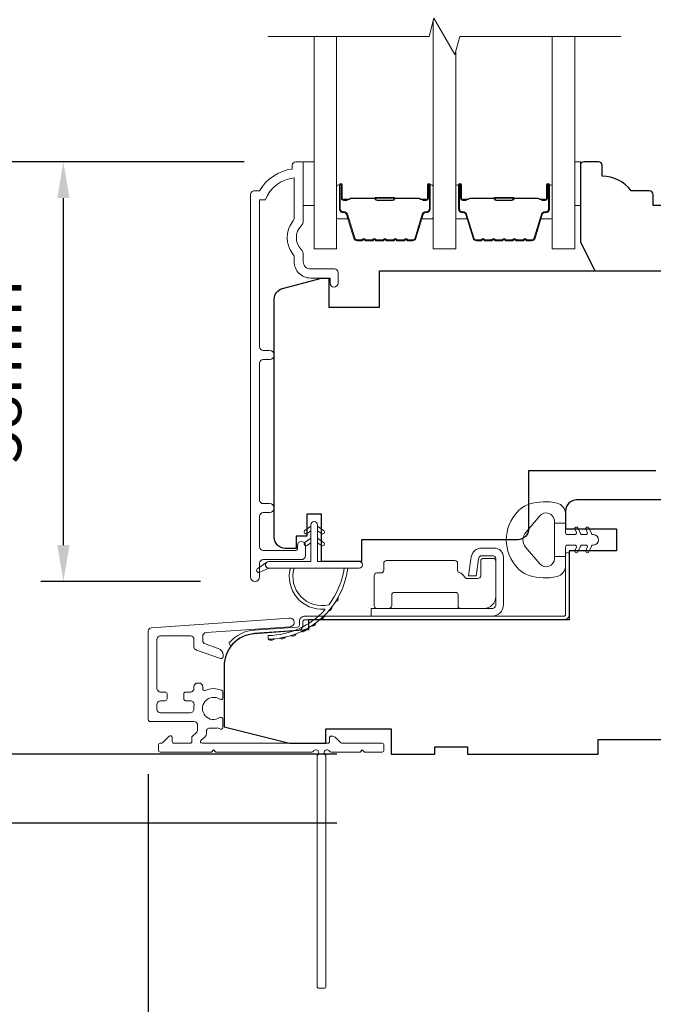
# Model space of a CAD drawing. Extents: x 3539 to 9193, y 3399 to 5942.
# Drawn here: x 7006 to 7093, y 4506 to 4641 of the extents above; entities that cross this region are included whole.
import ezdxf

# ---------------------------------------------------------------- set-up
doc = ezdxf.new("R2010")
doc.units = 0
doc.header["$LTSCALE"] = 250
doc.header["$MEASUREMENT"] = 0
doc.header["$PDMODE"] = 3
doc.header["$PDSIZE"] = -2
doc.layers.get('DEFPOINTS').update_dxf_attribs({"color": 2, "linetype": 'CONTINUOUS'})
for name, color, linetype, lineweight in [('6', 6, 'CONTINUOUS', 5), ('7', 7, 'CONTINUOUS', 9), ('Butal', 9, 'CONTINUOUS', 15), ('Dimensions', 2, 'CONTINUOUS', 15), ('Frame & Sash Cladding', 3, 'CONTINUOUS', 15), ('Glass', 1, 'CONTINUOUS', 15), ('Hinge', 5, 'CONTINUOUS', 15), ('Jamb Liner', 230, 'CONTINUOUS', 9), ('Next Gen Cladding', 142, 'CONTINUOUS', 20), ('Spacer Bar', 1, 'CONTINUOUS', 9), ('Weather-Strip', 6, 'CONTINUOUS', 9), ('Wood', 7, 'CONTINUOUS', 25)]:
    doc.layers.add(name, color=color, linetype=linetype, lineweight=lineweight)
doc.styles.add('MODERN', font='tahoma.ttf')
doc.styles.add('ROMANS', font='romans')
doc.dimstyles.new('LWDEC$0', dxfattribs={"dimscale": 5, "dimtxt": 2.5, "dimasz": 2, "dimexe": 1.25, "dimexo": 3, "dimgap": 2, "dimtad": 1, "dimtoh": 1, "dimzin": 1, "dimdsep": 46, "dimtxsty": 'MODERN', "dimcen": 0, "dimdle": 1.5, "dimadec": 0, "dimazin": 0, "dimtfac": 1, "dimtix": 1, "dimtmove": 0, "dimatfit": 3, "dimfxl": 0, "dimtzin": 0, "dimarcsym": 0})

# ---------------------------------------------------------------- blocks, each defined once
blk = doc.blocks.new('*D280')
at = {"layer": 'DEFPOINTS', "color": 0}
for p in [(7011.73, 4621.89), (7044.11, 4621.89), (7038.12, 4564.14)]:
    blk.add_point(p, dxfattribs=at)
at = {"layer": 'Dimensions', "color": 0, "lineweight": -2}
for p, q in [((7036.61, 4621.89), (7008.61, 4621.89)), ((7011.73, 4569.14), (7011.73, 4616.89)), ((7030.62, 4564.14), (7008.61, 4564.14))]:
    blk.add_line(p, q, dxfattribs=at)
at = {"layer": 'Dimensions', "color": 0}
for points in [[(7010.9, 4616.89), (7012.57, 4616.89), (7011.73, 4621.89)], [(7010.9, 4569.14), (7012.57, 4569.14), (7011.73, 4564.14)]]:
    blk.add_solid(points, dxfattribs=at)
at = {"layer": 'Dimensions', "color": 0, "insert": (7003.61, 4593.01), "char_height": 6.25, "attachment_point": 5, "rotation": 90, "style": 'ROMANS'}
blk.add_mtext('58mm', dxfattribs=at)
blk = doc.blocks.new('*D281')
at = {"layer": 'DEFPOINTS', "color": 0}
for p in [(6987.65, 4621.89), (7044.11, 4621.89), (7056.86, 4540.38)]:
    blk.add_point(p, dxfattribs=at)
at = {"layer": 'Dimensions', "color": 0, "lineweight": -2}
for p, q in [((7036.61, 4621.89), (6984.53, 4621.89)), ((6987.65, 4545.38), (6987.65, 4616.89)), ((7049.36, 4540.38), (6984.53, 4540.38))]:
    blk.add_line(p, q, dxfattribs=at)
at = {"layer": 'Dimensions', "color": 0}
for points in [[(6986.82, 4616.89), (6988.48, 4616.89), (6987.65, 4621.89)], [(6986.82, 4545.38), (6988.48, 4545.38), (6987.65, 4540.38)]]:
    blk.add_solid(points, dxfattribs=at)
at = {"layer": 'Dimensions', "color": 0, "insert": (6979.53, 4581.13), "char_height": 6.25, "attachment_point": 5, "rotation": 90, "style": 'ROMANS'}
blk.add_mtext('82mm', dxfattribs=at)
blk = doc.blocks.new('*D282')
at = {"layer": 'DEFPOINTS', "color": 0}
for p in [(7023.41, 4545.12), (7047.86, 4508.38), (7023.41, 4490.12)]:
    blk.add_point(p, dxfattribs=at)
at = {"layer": 'Dimensions', "color": 0, "lineweight": -2}
for p, q in [((7023.41, 4537.62), (7023.41, 4487)), ((7047.86, 4500.88), (7047.86, 4487)), ((7018.41, 4490.12), (7013.41, 4490.12)), ((7047.86, 4490.12), (7023.41, 4490.12)), ((7052.86, 4490.12), (7057.86, 4490.12))]:
    blk.add_line(p, q, dxfattribs=at)
at = {"layer": 'Dimensions', "color": 0}
for points in [[(7018.41, 4490.96), (7018.41, 4489.29), (7023.41, 4490.12)], [(7052.86, 4490.96), (7052.86, 4489.29), (7047.86, 4490.12)]]:
    blk.add_solid(points, dxfattribs=at)
at = {"layer": 'Dimensions', "color": 0, "insert": (7035.63, 4498.25), "char_height": 6.25, "attachment_point": 5, "style": 'ROMANS'}
blk.add_mtext('24mm', dxfattribs=at)
blk = doc.blocks.new('*D283')
at = {"layer": 'DEFPOINTS', "color": 0}
for p in [(6961.96, 4737.86), (7056.86, 4737.86), (7056.86, 4540.38)]:
    blk.add_point(p, dxfattribs=at)
at = {"layer": 'Dimensions', "color": 0, "lineweight": -2}
for p, q in [((7049.36, 4737.86), (6958.83, 4737.86)), ((6961.96, 4545.38), (6961.96, 4732.86)), ((7049.36, 4540.38), (6958.83, 4540.38))]:
    blk.add_line(p, q, dxfattribs=at)
at = {"layer": 'Dimensions', "color": 0}
for points in [[(6961.12, 4732.86), (6962.79, 4732.86), (6961.96, 4737.86)], [(6961.12, 4545.38), (6962.79, 4545.38), (6961.96, 4540.38)]]:
    blk.add_solid(points, dxfattribs=at)
at = {"layer": 'Dimensions', "color": 0, "insert": (6952.2, 4639.12), "char_height": 6.25, "attachment_point": 5, "rotation": 90, "style": 'ROMANS'}
blk.add_mtext('F.H. (Frame Height)', dxfattribs=at)
blk = doc.blocks.new('*D284')
at = {"layer": 'DEFPOINTS', "color": 0}
for p in [(6942.02, 4747.35), (7056.52, 4747.35), (7056.86, 4530.88)]:
    blk.add_point(p, dxfattribs=at)
at = {"layer": 'Dimensions', "color": 0, "lineweight": -2}
for p, q in [((7049.02, 4747.35), (6938.89, 4747.35)), ((6942.02, 4535.88), (6942.02, 4742.35)), ((7049.36, 4530.88), (6938.89, 4530.88))]:
    blk.add_line(p, q, dxfattribs=at)
at = {"layer": 'Dimensions', "color": 0}
for points in [[(6941.19, 4742.35), (6942.85, 4742.35), (6942.02, 4747.35)], [(6941.19, 4535.88), (6942.85, 4535.88), (6942.02, 4530.88)]]:
    blk.add_solid(points, dxfattribs=at)
at = {"layer": 'Dimensions', "color": 0, "insert": (6932.26, 4639.12), "char_height": 6.25, "attachment_point": 5, "rotation": 90, "style": 'ROMANS'}
blk.add_mtext('R.O. (Rough Opening)', dxfattribs=at)

msp = doc.modelspace()

# ---------------------------------------------------------------- linework, layer by layer
at = {"layer": '6'}
for points in [[(7044.74, 4621.89), (7046.24, 4621.89), (7046.24, 4615.89), (7044.74, 4615.89)], [(7082.13, 4615.89), (7082.89, 4615.89), (7082.89, 4621.89), (7082.13, 4621.89)]]:
    msp.add_lwpolyline(points, close=True, dxfattribs=at)
at = {"layer": '7', "flags": 128}
msp.add_lwpolyline([(7088.48, 4639.14), (7066.3, 4639.14), (7065.63, 4636.64), (7062.74, 4641.64), (7062.07, 4639.14), (7039.88, 4639.14)], dxfattribs=at)
at = {"layer": 'Butal'}
for points in [[(7049.33, 4618.45), (7049.33, 4614.27, 0.414214), (7049.58, 4614.02), (7050.91, 4614.02), (7050.72, 4614.63, 0.329751), (7050.36, 4614.89), (7050.24, 4614.89, -0.414214), (7049.73, 4615.4), (7049.73, 4618.7), (7049.58, 4618.7, 0.414214)], [(7062.63, 4618.45), (7062.63, 4614.27, -0.414214), (7062.38, 4614.02), (7061.06, 4614.02), (7061.24, 4614.63, -0.329751), (7061.6, 4614.89), (7061.72, 4614.89, 0.414214), (7062.23, 4615.4), (7062.23, 4618.7), (7062.38, 4618.7, -0.414214)], [(7065.73, 4618.45), (7065.73, 4614.27, 0.414214), (7065.98, 4614.02), (7067.31, 4614.02), (7067.12, 4614.63, 0.329751), (7066.76, 4614.89), (7066.64, 4614.89, -0.414214), (7066.13, 4615.4), (7066.13, 4618.7), (7065.98, 4618.7, 0.414214)], [(7079.03, 4618.45), (7079.03, 4614.27, -0.414214), (7078.78, 4614.02), (7077.45, 4614.02), (7077.64, 4614.63, -0.329751), (7078, 4614.89), (7078.12, 4614.89, 0.414214), (7078.63, 4615.4), (7078.63, 4618.7), (7078.78, 4618.7, -0.414214)]]:
    msp.add_lwpolyline(points, format="xyb", close=True, dxfattribs=at)
at = {"layer": 'Frame & Sash Cladding'}
msp.add_lwpolyline([(7040.12, 4573.61, 1), (7040.12, 4574.85), (7039.24, 4574.85, -0.414214), (7038.74, 4575.35), (7038.74, 4594.18, -0.414212), (7039.24, 4594.68), (7040.14, 4594.68, 1), (7040.12, 4595.92), (7039.24, 4595.92, -0.414214), (7038.74, 4596.42), (7038.74, 4616.64), (7039.53, 4616.64, -0.283226), (7043.49, 4619.66), (7043.49, 4614.25, -0.165436), (7043.29, 4613.64, 0.340182), (7043.29, 4609.28, -0.165436), (7043.49, 4608.67), (7043.49, 4608.14, 0.414214), (7045.74, 4605.89), (7048.44, 4605.89), (7048.44, 4605.19, 1), (7049.54, 4605.19), (7049.54, 4606.64, 0.414214), (7049.04, 4607.14), (7045.74, 4607.14, -0.414214), (7044.74, 4608.14), (7044.74, 4609.13, 0.196124), (7044.46, 4609.83, -0.40794), (7044.46, 4613.09, 0.196124), (7044.74, 4613.79), (7044.74, 4621.64, 0.414214), (7044.49, 4621.89), (7043.74, 4621.89, 0.414214), (7043.24, 4621.39), (7043.24, 4620.89, 0.238125), (7038.74, 4617.89), (7038.04, 4617.89, 0.414214), (7037.49, 4617.34), (7037.49, 4564.76, 1), (7038.74, 4564.76), (7038.74, 4566.64, -0.415215), (7039.24, 4567.14), (7044.49, 4567.14, 0.415909), (7045.04, 4567.69), (7045.04, 4569.09, 1), (7043.94, 4569.09), (7043.94, 4568.59, -0.414213), (7043.74, 4568.39), (7039.24, 4568.39, -0.414214), (7038.74, 4568.89), (7038.74, 4573.11, -0.414213), (7039.24, 4573.61), (7040.14, 4573.61)], format="xyb", dxfattribs=at)
at = {"layer": 'Glass', "color": 1}
for points in [[(7062.63, 4641.24), (7062.63, 4609.89), (7065.73, 4609.89), (7065.73, 4637.03)], [(7049.33, 4639.14), (7049.33, 4609.89), (7046.23, 4609.89), (7046.23, 4639.14)], [(7079.03, 4639.14), (7079.03, 4609.89), (7082.13, 4609.89), (7082.13, 4639.14)]]:
    msp.add_lwpolyline(points, dxfattribs=at)
at = {"layer": 'Hinge', "color": 150, "linetype": 'Continuous'}
for points in [[(7070.74, 4559.36, 0.414214), (7072.31, 4560.94), (7072.31, 4561.91), (7072.31, 4562.92), (7072.31, 4563.94), (7072.31, 4567.47, 0.414214), (7071.04, 4568.74), (7069.3, 4568.74, 0.372717), (7067.87, 4567.5), (7067.82, 4567.19), (7067.49, 4564.9), (7068.56, 4564.9), (7068.89, 4567.19), (7068.91, 4567.34, -0.372717), (7069.29, 4567.67), (7070.87, 4567.67, -0.414214), (7071.25, 4567.29), (7071.25, 4562.08), (7071.25, 4561.91), (7071.25, 4560.94, -0.414214), (7070.74, 4560.43), (7069.6, 4560.43), (7066.45, 4560.43), (7064.3, 4560.43), (7054.08, 4560.43), (7054.08, 4559.36), (7064.3, 4559.36), (7066.78, 4559.36), (7070.74, 4559.36)], [(7069.6, 4560.43, 0.414214), (7071.25, 4562.08), (7071.25, 4566.93, 0.414214), (7070.87, 4567.32), (7069.55, 4567.32, 0.414214), (7069.17, 4566.93), (7069.17, 4564.93, -0.414214), (7068.78, 4564.55), (7067.18, 4564.55), (7066.58, 4565.19, 0.184347), (7066.34, 4565.31, -0.38822), (7065.99, 4565.69), (7065.99, 4566.63, 0.414214), (7065.61, 4567.01), (7060.91, 4567.01), (7056.49, 4567.01), (7056.21, 4567.01, 0.414214), (7055.83, 4566.63), (7055.83, 4565.69, -0.414214), (7055.45, 4565.31), (7054.89, 4565.31, 0.414214), (7054.51, 4564.93), (7054.51, 4560.81, 0.414214), (7054.89, 4560.43), (7056.54, 4560.43, 0.414214), (7056.92, 4560.81), (7056.92, 4562.26, -0.414214), (7057.3, 4562.64), (7065.69, 4562.64, -0.414214), (7066.07, 4562.26), (7066.07, 4560.68, 0.414214), (7066.32, 4560.43), (7069.6, 4560.43)]]:
    msp.add_lwpolyline(points, format="xyb", dxfattribs=at)
at = {"layer": 'Jamb Liner'}
msp.add_lwpolyline([(7044.21, 4558.11, -0.39391), (7043.97, 4557.86), (7038.01, 4557.45, 0.19617), (7034.62, 4555.78, 1), (7034.99, 4555.45, -0.19617), (7038.04, 4556.95), (7044.01, 4557.37, 0.39391), (7044.71, 4558.11), (7044.71, 4558.61, -0.414214), (7044.96, 4558.86), (7080.61, 4558.86, 0.414214), (7081.36, 4559.61), (7081.36, 4567.86, 1), (7080.86, 4567.86), (7080.86, 4559.61, -0.414214), (7080.61, 4559.36), (7044.96, 4559.36, 0.414214), (7044.21, 4558.61)], format="xyb", close=True, dxfattribs=at)
at = {"layer": 'Next Gen Cladding'}
msp.add_lwpolyline([(7046.15, 4540.78, -0.255924), (7045.94, 4540.67), (7032.71, 4540.67), (7032.41, 4540.97), (7032.11, 4540.67), (7025.06, 4540.67, -0.414214), (7024.81, 4540.92), (7024.81, 4541.62, -0.414214), (7025.06, 4541.87), (7025.2, 4541.87, 0.198912), (7025.38, 4541.94), (7026.28, 4542.84, -0.668179), (7026.71, 4542.67), (7026.71, 4542.12, 0.414214), (7026.96, 4541.87), (7029.16, 4541.87, 0.414214), (7029.41, 4542.12), (7029.41, 4542.67, -0.221695), (7029.49, 4542.87), (7030.03, 4543.31, 0.221695), (7030.21, 4543.7), (7030.21, 4544.37, 0.414214), (7029.71, 4544.87), (7023.66, 4544.87, -0.414214), (7023.41, 4545.12), (7023.41, 4557.28, -0.39391), (7023.87, 4557.78), (7042.86, 4559.11, -1), (7042.95, 4557.91), (7031.37, 4557.1, 0.39391), (7030.91, 4556.6), (7030.91, 4556.02, 0.320103), (7031.24, 4555.55), (7033.03, 4554.93, -0.320103), (7033.71, 4553.99), (7033.71, 4553.78, -0.515034), (7033.37, 4553.55), (7030.04, 4554.69, -0.320103), (7029.71, 4555.16), (7029.71, 4556.16, 0.414214), (7029.21, 4556.66), (7025.11, 4556.66, 0.414214), (7024.61, 4556.16), (7024.61, 4549.42, 0.414214), (7025.11, 4548.92), (7025.76, 4548.92, -0.414214), (7026.01, 4548.67), (7026.01, 4547.97, -0.414214), (7025.76, 4547.72), (7025.11, 4547.72, 0.414214), (7024.61, 4547.22), (7024.61, 4546.57, 0.414214), (7025.11, 4546.07), (7029.18, 4546.07, 0.423312), (7029.68, 4546.58, -0.050562), (7029.72, 4547.13, 0.465267), (7029.22, 4547.72), (7028.56, 4547.72, -0.414214), (7028.31, 4547.97), (7028.31, 4548.67, -0.414214), (7028.56, 4548.92), (7029.21, 4548.92, 0.414214), (7029.71, 4549.42), (7029.71, 4549.66, -0.414214), (7030.21, 4550.16), (7030.41, 4550.16, -0.414214), (7030.91, 4549.66), (7030.91, 4549.37, 0.547449), (7031.26, 4549.14, -0.215175), (7033.51, 4549.16, -0.297258), (7033.66, 4548.93), (7033.66, 4548.14, -0.601931), (7033.26, 4547.93, 1.887883), (7033.26, 4545.4, -0.601931), (7033.66, 4545.19), (7033.66, 4544.05, -0.636382), (7033.25, 4543.86, 0.217738), (7032.84, 4543.97, -0.07937), (7031.98, 4543.97, 0.460504), (7031.41, 4543.47), (7031.41, 4543.14, -0.221695), (7031.23, 4542.75), (7030.69, 4542.31, 0.700208), (7030.86, 4541.87), (7048.11, 4541.87, 0.414214), (7048.36, 4542.12), (7048.36, 4542.62, -0.418413), (7048.61, 4542.86, -0.195194), (7049.3, 4542.57), (7049.94, 4541.94, 0.198912), (7050.11, 4541.87), (7055.61, 4541.87, -0.414214), (7055.86, 4541.62), (7055.86, 4540.92, -0.414214), (7055.61, 4540.67), (7053.16, 4540.67), (7052.86, 4540.97), (7052.56, 4540.67), (7048.57, 4540.67, -0.255924), (7048.36, 4540.78, 1.162287), (7047.77, 4540.26, -0.22054), (7047.86, 4540.07), (7047.86, 4508.42, -0.414214), (7047.61, 4508.17), (7046.91, 4508.17, -0.414214), (7046.66, 4508.42), (7046.66, 4540.07, -0.22054), (7046.74, 4540.26, 1.162287)], format="xyb", close=True, dxfattribs=at)
at = {"layer": 'Spacer Bar'}
for points in [[(7054.8, 4611.02, -0.226277), (7054.7, 4611.06), (7054.63, 4611.15, 0.476976), (7054.44, 4611.15), (7054.37, 4611.06, -0.226277), (7054.27, 4611.02), (7053.35, 4611.02, -0.226277), (7053.26, 4611.06), (7053.19, 4611.15, 0.476976), (7052.99, 4611.15), (7052.92, 4611.06, -0.226277), (7052.82, 4611.02), (7052.2, 4611.02, -0.329751), (7051.72, 4611.37), (7050.72, 4614.63, 0.329751), (7050.35, 4614.9), (7050.23, 4614.9, -0.414214), (7049.73, 4615.4), (7049.73, 4618.7, -1), (7050.12, 4618.7), (7050.12, 4616.83, 0.414214), (7050.27, 4616.68), (7050.78, 4616.68), (7050.78, 4616.57), (7050.3, 4616.57, -0.414214), (7050, 4616.87), (7050, 4618.7, 1), (7049.85, 4618.7), (7049.85, 4615.4, 0.414214), (7050.23, 4615.02), (7050.35, 4615.02, -0.329751), (7050.83, 4614.66), (7051.83, 4611.4, 0.329751), (7052.2, 4611.13), (7052.82, 4611.13, 0.226277), (7052.83, 4611.14), (7052.9, 4611.22, -0.476976), (7053.28, 4611.22), (7053.34, 4611.14, 0.226277), (7053.35, 4611.13), (7054.27, 4611.13, 0.226277), (7054.28, 4611.14), (7054.35, 4611.22, -0.476976), (7054.72, 4611.22), (7054.79, 4611.14, 0.226277), (7054.8, 4611.13), (7055.72, 4611.13, 0.256633), (7055.73, 4611.14), (7055.8, 4611.22, -0.476976), (7056.17, 4611.22), (7056.24, 4611.14, 0.226277), (7056.25, 4611.13), (7057.16, 4611.13, 0.256633), (7057.17, 4611.14), (7057.24, 4611.22, -0.476976), (7057.62, 4611.22), (7057.69, 4611.14, 0.226277), (7057.7, 4611.13), (7058.61, 4611.13, 0.256633), (7058.62, 4611.14), (7058.69, 4611.22, -0.476976), (7059.07, 4611.22), (7059.14, 4611.14, 0.226277), (7059.14, 4611.13), (7059.77, 4611.13, 0.329751), (7060.14, 4611.4), (7061.13, 4614.66, -0.329751), (7061.61, 4615.02), (7061.73, 4615.02, 0.414214), (7062.12, 4615.4), (7062.12, 4618.7, 1), (7061.97, 4618.7), (7061.97, 4616.87, -0.414214), (7061.67, 4616.57), (7061.19, 4616.57), (7061.19, 4616.68), (7061.7, 4616.68, 0.414214), (7061.85, 4616.83), (7061.85, 4618.7, -1), (7062.23, 4618.7), (7062.23, 4615.4, -0.414214), (7061.73, 4614.9), (7061.61, 4614.9, 0.329751), (7061.24, 4614.63), (7060.25, 4611.37, -0.329751), (7059.77, 4611.02), (7059.14, 4611.02, -0.226277), (7059.05, 4611.06), (7058.98, 4611.15, 0.476976), (7058.78, 4611.15), (7058.71, 4611.06, -0.226277), (7058.61, 4611.02), (7057.7, 4611.02, -0.226277), (7057.6, 4611.06), (7057.53, 4611.15, 0.476976), (7057.33, 4611.15), (7057.26, 4611.06, -0.226277), (7057.16, 4611.02), (7056.25, 4611.02, -0.226277), (7056.15, 4611.06), (7056.08, 4611.15, 0.476976), (7055.88, 4611.15), (7055.82, 4611.06, -0.226277), (7055.72, 4611.02)], [(7071.2, 4611.02, -0.226277), (7071.1, 4611.06), (7071.03, 4611.15, 0.476976), (7070.83, 4611.15), (7070.77, 4611.06, -0.226277), (7070.67, 4611.02), (7069.75, 4611.02, -0.226277), (7069.65, 4611.06), (7069.58, 4611.15, 0.476976), (7069.39, 4611.15), (7069.32, 4611.06, -0.226277), (7069.22, 4611.02), (7068.59, 4611.02, -0.329751), (7068.12, 4611.37), (7067.12, 4614.63, 0.329751), (7066.75, 4614.9), (7066.63, 4614.9, -0.414214), (7066.13, 4615.4), (7066.13, 4618.7, -1), (7066.51, 4618.7), (7066.51, 4616.83, 0.414214), (7066.66, 4616.68), (7067.17, 4616.68), (7067.17, 4616.57), (7066.7, 4616.57, -0.414214), (7066.4, 4616.87), (7066.4, 4618.7, 1), (7066.25, 4618.7), (7066.25, 4615.4, 0.414214), (7066.63, 4615.02), (7066.75, 4615.02, -0.329751), (7067.23, 4614.66), (7068.23, 4611.4, 0.329751), (7068.59, 4611.13), (7069.22, 4611.13, 0.226277), (7069.23, 4611.14), (7069.3, 4611.22, -0.476976), (7069.67, 4611.22), (7069.74, 4611.14, 0.226277), (7069.75, 4611.13), (7070.67, 4611.13, 0.226277), (7070.68, 4611.14), (7070.75, 4611.22, -0.476976), (7071.12, 4611.22), (7071.19, 4611.14, 0.226277), (7071.2, 4611.13), (7072.11, 4611.13, 0.256633), (7072.12, 4611.14), (7072.19, 4611.22, -0.476976), (7072.57, 4611.22), (7072.64, 4611.14, 0.226277), (7072.65, 4611.13), (7073.56, 4611.13, 0.256633), (7073.57, 4611.14), (7073.64, 4611.22, -0.476976), (7074.02, 4611.22), (7074.09, 4611.14, 0.226277), (7074.09, 4611.13), (7075.01, 4611.13, 0.256633), (7075.02, 4611.14), (7075.09, 4611.22, -0.476976), (7075.46, 4611.22), (7075.53, 4611.14, 0.226277), (7075.54, 4611.13), (7076.17, 4611.13, 0.329751), (7076.54, 4611.4), (7077.53, 4614.66, -0.329751), (7078.01, 4615.02), (7078.13, 4615.02, 0.414214), (7078.52, 4615.4), (7078.52, 4618.7, 1), (7078.36, 4618.7), (7078.36, 4616.87, -0.414214), (7078.06, 4616.57), (7077.59, 4616.57), (7077.59, 4616.68), (7078.1, 4616.68, 0.414214), (7078.25, 4616.83), (7078.25, 4618.7, -1), (7078.63, 4618.7), (7078.63, 4615.4, -0.414214), (7078.13, 4614.9), (7078.01, 4614.9, 0.329751), (7077.64, 4614.63), (7076.65, 4611.37, -0.329751), (7076.17, 4611.02), (7075.54, 4611.02, -0.226277), (7075.44, 4611.06), (7075.38, 4611.15, 0.476976), (7075.18, 4611.15), (7075.11, 4611.06, -0.226277), (7075.01, 4611.02), (7074.09, 4611.02, -0.226277), (7074, 4611.06), (7073.93, 4611.15, 0.476976), (7073.73, 4611.15), (7073.66, 4611.06, -0.226277), (7073.56, 4611.02), (7072.65, 4611.02, -0.226277), (7072.55, 4611.06), (7072.48, 4611.15, 0.476976), (7072.28, 4611.15), (7072.21, 4611.06, -0.226277), (7072.11, 4611.02)], [(7050.33, 4616.73), (7050.97, 4616.73, 0.22907), (7051.13, 4616.81, -0.224481), (7051.26, 4616.87), (7054.54, 4616.87, -0.28964), (7054.7, 4616.77, 0.272736), (7054.93, 4616.62), (7057.04, 4616.62, 0.272736), (7057.26, 4616.77, -0.28964), (7057.42, 4616.87), (7060.7, 4616.87, -0.224481), (7060.84, 4616.81, 0.22907), (7061, 4616.73), (7061.63, 4616.73), (7061.63, 4616.68), (7061, 4616.68, -0.228585), (7060.8, 4616.78, 0.224481), (7060.7, 4616.82), (7057.42, 4616.82, 0.28964), (7057.31, 4616.75, -0.274141), (7057.04, 4616.57), (7054.93, 4616.57, -0.274141), (7054.66, 4616.75, 0.28964), (7054.54, 4616.82), (7051.26, 4616.82, 0.224481), (7051.17, 4616.78, -0.228585), (7050.96, 4616.68), (7050.33, 4616.68)], [(7066.73, 4616.73), (7067.36, 4616.73, 0.22907), (7067.52, 4616.81, -0.224481), (7067.66, 4616.87), (7070.94, 4616.87, -0.28964), (7071.1, 4616.77, 0.272736), (7071.33, 4616.62), (7073.43, 4616.62, 0.272736), (7073.66, 4616.77, -0.28964), (7073.82, 4616.87), (7077.1, 4616.87, -0.224481), (7077.24, 4616.81, 0.22907), (7077.4, 4616.73), (7078.03, 4616.73), (7078.03, 4616.68), (7077.4, 4616.68, -0.228585), (7077.2, 4616.78, 0.224481), (7077.1, 4616.82), (7073.82, 4616.82, 0.28964), (7073.71, 4616.75, -0.274141), (7073.44, 4616.57), (7071.33, 4616.57, -0.274141), (7071.06, 4616.75, 0.28964), (7070.94, 4616.82), (7067.66, 4616.82, 0.224481), (7067.56, 4616.78, -0.228585), (7067.36, 4616.68), (7066.73, 4616.68)]]:
    msp.add_lwpolyline(points, format="xyb", close=True, dxfattribs=at)
for points in [[(7054.55, 4616.82, 0.001885), (7054.54, 4616.82), (7051.26, 4616.82, 0.224481), (7051.17, 4616.78, -0.228585), (7050.96, 4616.68), (7050.33, 4616.68), (7050.33, 4616.73), (7050.97, 4616.73, 0.22907), (7051.13, 4616.81, -0.224481), (7051.26, 4616.87), (7054.54, 4616.87, 0.214245), (7054.58, 4616.89, -0.214245), (7054.71, 4616.95), (7057.25, 4616.95, -0.214245), (7057.39, 4616.89, 0.214245), (7057.42, 4616.87), (7060.7, 4616.87, -0.224481), (7060.84, 4616.81, 0.22907), (7061, 4616.73), (7061.63, 4616.73), (7061.63, 4616.68), (7061, 4616.68, -0.228585), (7060.8, 4616.78, 0.224481), (7060.7, 4616.82), (7057.42, 4616.82, -0.214245), (7057.35, 4616.86, 0.214245), (7057.25, 4616.9), (7054.71, 4616.9, 0.214245), (7054.62, 4616.86, -0.214245), (7054.54, 4616.82)], [(7070.94, 4616.82, 0.001885), (7070.94, 4616.82), (7067.66, 4616.82, 0.224481), (7067.56, 4616.78, -0.228585), (7067.36, 4616.68), (7066.73, 4616.68), (7066.73, 4616.73), (7067.36, 4616.73, 0.22907), (7067.52, 4616.81, -0.224481), (7067.66, 4616.87), (7070.94, 4616.87, 0.214245), (7070.98, 4616.89, -0.214245), (7071.11, 4616.95), (7073.65, 4616.95, -0.214245), (7073.78, 4616.89, 0.214245), (7073.82, 4616.87), (7077.1, 4616.87, -0.224481), (7077.24, 4616.81, 0.22907), (7077.4, 4616.73), (7078.03, 4616.73), (7078.03, 4616.68), (7077.4, 4616.68, -0.228585), (7077.2, 4616.78, 0.224481), (7077.1, 4616.82), (7073.82, 4616.82, -0.214245), (7073.75, 4616.86, 0.214245), (7073.65, 4616.9), (7071.11, 4616.9, 0.214245), (7071.02, 4616.86, -0.214245), (7070.94, 4616.82)]]:
    msp.add_lwpolyline(points, format="xyb", dxfattribs=at)
at = {"layer": 'Weather-Strip'}
for points in [[(7075.84, 4574.76, 0.124215), (7074.26, 4573.77, 0.4), (7074.26, 4565.96, 0.124215), (7075.84, 4564.97, 0.139845), (7079.68, 4564.82, 0.345454), (7080.85, 4566.31), (7080.85, 4567.58), (7079.32, 4567.58), (7080.85, 4567.58), (7080.85, 4568.89, -0.414214), (7081.1, 4569.15), (7082.12, 4569.15, -0.539651), (7082.34, 4568.82), (7082.15, 4568.4, 1), (7082.55, 4568.22), (7082.9, 4569.01, -0.298996), (7083.11, 4569.15), (7083.63, 4569.15, -0.539651), (7083.84, 4568.82), (7083.66, 4568.4, 1), (7084.06, 4568.22), (7084.4, 4569.01, -0.298996), (7084.61, 4569.15), (7084.69, 4569.15, 1), (7084.69, 4570.58), (7084.61, 4570.58, -0.298996), (7084.4, 4570.72), (7084.06, 4571.51, 1), (7083.66, 4571.33), (7083.84, 4570.91, -0.539651), (7083.63, 4570.58), (7083.11, 4570.58, -0.298996), (7082.9, 4570.72), (7082.55, 4571.51, 1), (7082.15, 4571.33), (7082.34, 4570.91, -0.539651), (7082.12, 4570.58), (7081.1, 4570.58, -0.414214), (7080.85, 4570.84), (7080.85, 4572.15), (7079.32, 4572.15), (7079.32, 4567.58), (7079.32, 4567.3, -0.700208), (7077.3, 4566.56), (7075.35, 4568.88, -0.36397), (7075.35, 4570.85), (7077.3, 4573.17, -0.700208), (7079.32, 4572.43), (7079.32, 4572.15), (7080.85, 4572.15), (7080.85, 4573.42, 0.345454), (7079.68, 4574.91, 0.139845)], [(7046.71, 4571.94), (7046.71, 4566.89), (7052.45, 4566.89, -1), (7052.45, 4565.99), (7039.99, 4565.99, -1), (7039.99, 4566.89), (7045.81, 4566.89), (7045.81, 4571.94, -1)], [(7045.27, 4570.74), (7045.81, 4571.12), (7045.81, 4571.74), (7044.98, 4571.16, 1)], [(7047.26, 4570.74), (7046.71, 4571.12), (7046.71, 4571.74), (7047.55, 4571.16, -1)], [(7045.27, 4569.09), (7045.81, 4569.47), (7045.81, 4570.09), (7044.98, 4569.51, 1)], [(7047.26, 4569.09), (7046.71, 4569.47), (7046.71, 4570.09), (7047.55, 4569.51, -1)], [(7039.99, 4565.99), (7038.76, 4565.4, -1), (7038.5, 4565.94), (7039.74, 4566.81, 0.732951)], [(7048.3, 4560.95, -0.171884), (7048.28, 4560.93, -0.583171), (7043.5, 4565.99), (7042.98, 4565.99, 0.519556), (7047.68, 4560.33, -0.678594), (7047.72, 4560.24, -0.207743), (7039.95, 4556.7, 0.408958), (7039.9, 4556.65), (7039.9, 4556.25, 0.419299), (7039.96, 4556.2, 0.372378), (7050.89, 4565.99), (7050.38, 4565.99, -0.12941)], [(7049.57, 4561.98, -0.017215), (7049.17, 4561.32, 0.390882)], [(7048.72, 4560.67, -0.017298), (7048.23, 4560.06, 0.39899)], [(7047.69, 4559.49, -0.01738), (7047.12, 4558.95, 0.407743)], [(7046.51, 4558.46, -0.017456), (7045.87, 4558.01, 0.416994)], [(7042.29, 4556.49, -0.017638), (7041.51, 4556.34, 0.446077)], [(7043.78, 4556.95, -0.017587), (7043.04, 4556.69, 0.436338)], [(7045.2, 4557.61, -0.017526), (7044.5, 4557.25, 0.426583)], [(7040.75, 4556.24, -0.017679), (7039.96, 4556.2, 0.455609)]]:
    msp.add_lwpolyline(points, format="xyb", close=True, dxfattribs=at)
at = {"layer": 'Wood'}
msp.add_lwpolyline([(7094.39, 4615.89), (7092.89, 4615.89), (7092.89, 4617.39, 0.414214), (7092.39, 4617.89), (7089.89, 4617.89, 0.236068), (7085.89, 4619.89), (7085.89, 4621.39, 0.414214), (7085.39, 4621.89), (7083.39, 4621.89, 0.414214), (7082.89, 4621.39), (7082.89, 4610.89), (7084.89, 4606.89), (7094.39, 4606.89, 0.414214), (7094.89, 4607.39), (7094.89, 4615.39, 0.414214)], format="xyb", close=True, dxfattribs=at)
for points in [[(7045.26, 4573.38), (7045.26, 4570.38), (7043.76, 4570.38), (7043.76, 4568.68), (7042.26, 4568.68, -0.414214), (7040.76, 4570.18), (7040.76, 4602.99, -0.339454), (7041.87, 4604.44), (7047.26, 4605.88), (7048.26, 4605.88), (7048.26, 4603.88), (7048.26, 4601.88), (7055.25, 4601.88), (7055.25, 4606.88), (7093.26, 4606.88, -0.414214)], [(7093.26, 4579.38), (7075.76, 4579.38), (7075.76, 4571.38, -0.414214), (7074.26, 4569.88), (7052.76, 4569.88), (7052.76, 4566.88), (7047.26, 4566.88), (7047.26, 4573.38), (7045.26, 4573.38), (7045.26, 4573.38)], [(7110.61, 4575.36), (7082.36, 4575.36, 0.414214), (7080.86, 4573.86), (7080.86, 4571.36), (7087.86, 4571.36), (7087.86, 4568.36), (7083.54, 4568.36), (7083.54, 4568.36), (7081.36, 4568.36), (7081.36, 4558.86), (7045.47, 4558.86), (7045.47, 4557.48), (7038.04, 4556.96, 0.39391), (7033.86, 4552.47), (7033.86, 4544.12), (7042.86, 4541.87), (7047.86, 4541.87), (7047.86, 4543.87), (7056.86, 4543.87), (7056.86, 4540.37), (7062.86, 4540.37), (7062.86, 4541.37), (7067.36, 4541.37), (7067.36, 4540.37), (7085.36, 4540.37), (7085.36, 4542.37), (7101.36, 4542.37)]]:
    msp.add_lwpolyline(points, format="xyb", dxfattribs=at)

# ---------------------------------------------------------------- dimensions: what is measured, and where the dimension line sits
at = {"layer": 'Dimensions'}
for base, p1, p2, text, picture, middle in [((6942.02, 4747.35), (7056.86, 4530.88), (7056.52, 4747.35), 'R.O. (Rough Opening)', '*D284', (6932.26, 4639.12)), ((6961.96, 4737.86), (7056.86, 4540.38), (7056.86, 4737.86), 'F.H. (Frame Height)', '*D283', (6952.2, 4639.12))]:
    dim = msp.add_linear_dim(base=base, p1=p1, p2=p2, angle=90, text=text, dimstyle='LWDEC$0', override={"dimscale": 2.5, "dimexe": 1.25, "dimexo": 3, "dimgap": 2, "dimdec": 0, "dimzin": 11, "dimpost": 'mm', "dimtxsty": 'ROMANS', "dimadec": 2, "dimtdec": 0, "dimfxl": 1.25, "dimfrac": 2, "dimarcsym": 1}, dxfattribs=at)
    dim.commit()
    dim.dimension.update_dxf_attribs({"geometry": picture, "text_midpoint": middle})
dim = msp.add_linear_dim(base=(6987.65, 4621.89), p1=(7056.86, 4540.38), p2=(7044.11, 4621.89), angle=90, dimstyle='LWDEC$0', override={"dimscale": 2.5, "dimexe": 1.25, "dimexo": 3, "dimgap": 2, "dimdec": 0, "dimzin": 11, "dimpost": 'mm', "dimtxsty": 'ROMANS', "dimadec": 2, "dimtdec": 0, "dimfxl": 1.25, "dimfrac": 2, "dimarcsym": 1}, dxfattribs=at)
dim.commit()
dim.dimension.update_dxf_attribs({"geometry": '*D281', "text_midpoint": (6979.53, 4581.13)})
dim = msp.add_linear_dim(base=(7011.73, 4621.89), p1=(7038.12, 4564.14), p2=(7044.11, 4621.89), angle=90, dimstyle='LWDEC$0', override={"dimscale": 2.5, "dimexe": 1.25, "dimexo": 3, "dimgap": 2, "dimdec": 0, "dimzin": 11, "dimpost": 'mm', "dimtxsty": 'ROMANS', "dimadec": 2, "dimtdec": 0, "dimfxl": 1.25, "dimfrac": 2, "dimarcsym": 1}, dxfattribs=at)
dim.commit()
dim.dimension.update_dxf_attribs({"geometry": '*D280', "text_midpoint": (7011.73, 4593.01), "dimtype": 160})
dim = msp.add_linear_dim(base=(7023.41, 4490.12), p1=(7047.86, 4508.38), p2=(7023.41, 4545.12), dimstyle='LWDEC$0', override={"dimscale": 2.5, "dimexe": 1.25, "dimexo": 3, "dimgap": 2, "dimdec": 0, "dimzin": 11, "dimpost": 'mm', "dimtxsty": 'ROMANS', "dimadec": 2, "dimtdec": 0, "dimfxl": 1.25, "dimfrac": 2, "dimarcsym": 1}, dxfattribs=at)
dim.commit()
dim.dimension.update_dxf_attribs({"geometry": '*D282', "text_midpoint": (7035.63, 4498.25)})

doc.saveas('drawing.dxf')
